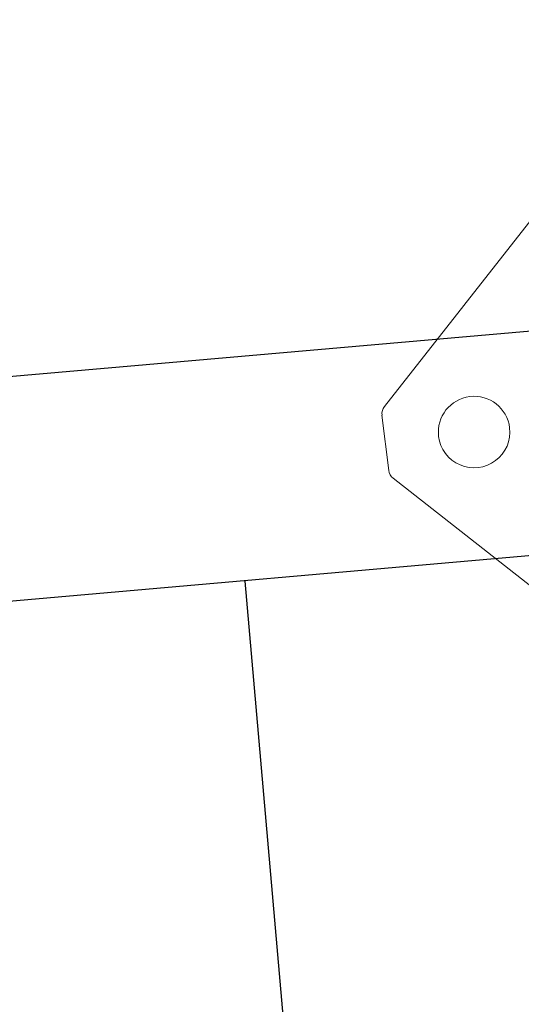
# Model space of a CAD drawing. Units: millimetres. Extents: x -1716 to 16291, y -5743 to 2964.
# Drawn here: x 4006 to 4090, y 1250 to 1415 of the extents above; entities that cross this region are included whole.
import ezdxf

# ---------------------------------------------------------------- set-up
doc = ezdxf.new("R2010")
doc.units = ezdxf.units.MM
doc.header["$LTSCALE"] = 0.2
doc.header["$MEASUREMENT"] = 0
doc.layers.add('HAGS-Plan', color=7, linetype='Continuous')

# ---------------------------------------------------------------- blocks, each defined once
blk = doc.blocks.new('A$C32656654')
at = {"color": 0, "linetype": 'Continuous', "lineweight": 0}
for p, q in [((1326.81, 735.18), (1270.42, 674.97)), ((1326.81, 735.18), (1270.42, 674.97)), ((1269.88, 673.54), (1270.19, 664.2)), ((1269.88, 673.54), (1270.19, 664.2)), ((1270.82, 662.81), (1331.03, 606.42)), ((1270.82, 662.81), (1331.03, 606.42))]:
    blk.add_line(p, q, dxfattribs=at)
for centre, radius, start, end in [((1271.88, 673.6), 2, 136.8792, 181.8792), ((1285.03, 669.36), 6, 1.8792, 181.8792), ((1285.03, 669.36), 6, 1.8792, 181.8792), ((1285.03, 669.36), 6, 181.8792, 1.8792), ((1285.03, 669.36), 6, 181.8792, 1.8792), ((1272.19, 664.27), 2, 181.8792, 226.8792)]:
    blk.add_arc(centre, radius, start, end, dxfattribs=at)
blk = doc.blocks.new('8055433')
for p, q in [((32.92, 685.46), (1297.35, 685.46)), ((32.92, 647.9), (1297.35, 647.9)), ((1244.52, 647.79), (1244.52, 18.54))]:
    blk.add_line(p, q)
blk.add_blockref('A$C32656654', (0, 0))

msp = doc.modelspace()

# ---------------------------------------------------------------- block references
at = {"layer": 'HAGS-Plan', "rotation": 5}
msp.add_blockref('8055433', (2860.706, 567.047), dxfattribs=at)

doc.saveas('drawing.dxf')
